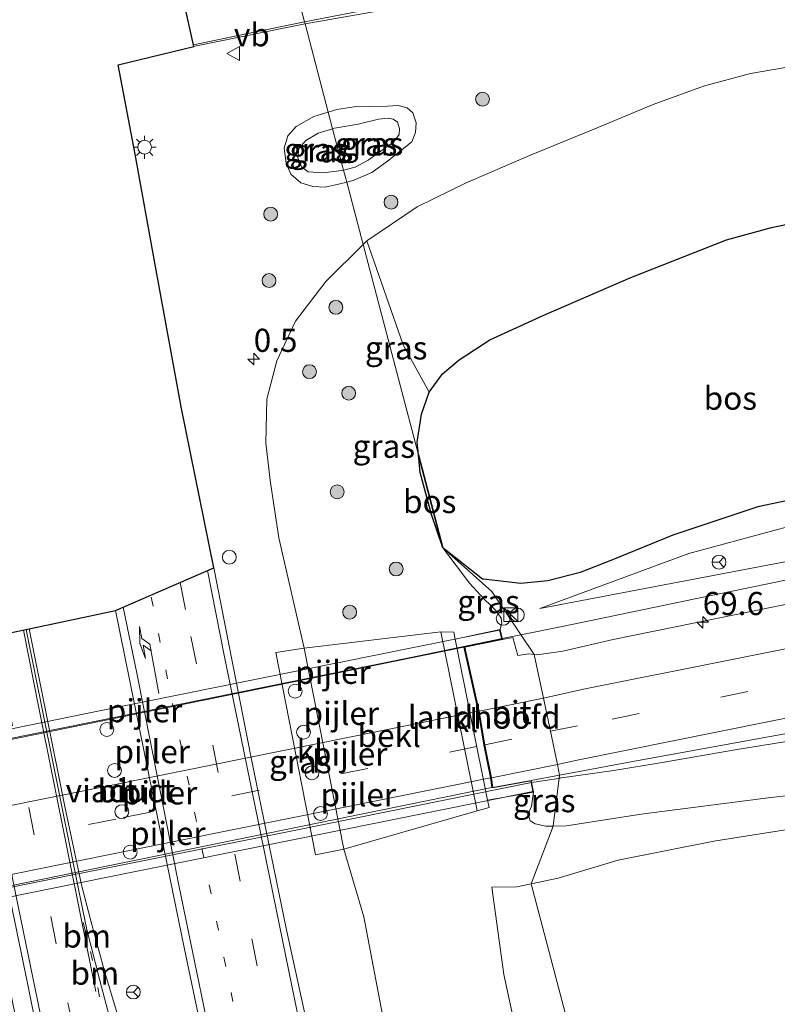
# Model space of a CAD drawing. Units: metres. Extents: x 180000 to 190000, y 466246 to 468589.
# Drawn here: x 181734 to 181816, y 467983 to 468089 of the extents above; entities that cross this region are included whole.
import ezdxf
from ezdxf.enums import TextEntityAlignment as Align

# ---------------------------------------------------------------- set-up
doc = ezdxf.new("R2010")
doc.units = ezdxf.units.M
doc.linetypes.add('VW-1-3_STREEP', pattern=[4, 1, -3])
doc.linetypes.add('VW-3-9_STREEP', pattern=[12, 3, -9])
doc.layers.get('0').update_dxf_attribs({"lineweight": 25})
for name, color, linetype, lineweight in [('B-ME-AL-OVERIG-S-B1', 7, 'Continuous', 18), ('B-ME-AM-KILOMETR-S-B1', 7, 'Continuous', 18), ('B-ME-BV-GELEIDECONSTRUCTIE-GELEIDERAIL-L-B1', 213, 'BV-GELEIDERAIL', 18), ('B-ME-BV-GELEIDECONSTRUCTIE-GELEIDERAIL-L-B2', 213, 'BV-GELEIDERAIL', 18), ('B-ME-GR-BOMENSTRUIKEN-GV-B6', 93, 'Continuous', 18), ('B-ME-GR-BOOM-S-B1', 93, 'Continuous', 18), ('B-ME-GR-BOS-GV-B6', 10, 'Continuous', 25), ('B-ME-GW-KRUINLIJN-L-B1', 93, 'Continuous', 18), ('B-ME-GW-TEENLIJN-L-B1', 93, 'Continuous', 18), ('B-ME-IE-GRASLAND-GV-B6', 93, 'Continuous', 18), ('B-ME-IE-HULPGEOMETRIE-L-B1', 53, 'Continuous', 18), ('B-ME-IE-INRICHTINGSELEMENT-S-B1', 253, 'Continuous', 18), ('B-ME-IE-MEUBILAIR_WEGMEUBILAIR-LICHTMAST-S-B1', 8, 'Continuous', 18), ('B-ME-KG-KADASTRAAL-OPNAMEDTMGRENS-L-B1', 10, 'Continuous', 25), ('B-ME-KW-LANDHOOFD-GV-B6', 173, 'Continuous', 18), ('B-ME-KW-PIJLER-S-B1', 173, 'Continuous', 18), ('B-ME-KW-VIADUCT-GV-B7', 173, 'Continuous', 18), ('B-ME-OB-BEKLEDING-GV-B6', 253, 'Continuous', 18), ('B-ME-VH-VERH_SOORT-BITUMEN-GV-B6', 8, 'IE-TERREINAFSCHEIDING-NATUURLIJK-HOUTWAL', 18), ('B-ME-VH-VERH_SOORT-BITUMEN-GV-B7', 8, 'IE-TERREINAFSCHEIDING-NATUURLIJK-HOUTWAL', 18), ('B-ME-VH-VERH_SOORT-KLINKERS-GV-B6', 8, 'IE-TERREINAFSCHEIDING-NATUURLIJK-HOUTWAL', 18), ('B-ME-VW-MARKERING-13STREEP-045-L-B1', 255, 'VW-1-3_STREEP', 18), ('B-ME-VW-MARKERING-39STREEP-015-L-B1', 255, 'VW-3-9_STREEP', 18), ('B-ME-VW-MARKERING-39STREEP-015-L-B2', 255, 'VW-3-9_STREEP', 18), ('B-ME-VW-MARKERING-PIJLLI750-S-B1', 7, 'Continuous', 18), ('B-ME-VW-MARKERING-STREEP-015-L-B1', 7, 'Continuous', 18), ('B-ME-VW-MARKERING-STREEP-015-L-B2', 7, 'Continuous', 18), ('B-ME-VW-MEUBILAIR_WEGMEUBILAIR-RONA-S-B1', 8, 'Continuous', 18), ('B-ME-VW-MEUBILAIR_WEGMEUBILAIR-VERKEERSBORD-S-B1', 8, 'Continuous', 18)]:
    doc.layers.add(name, color=color, linetype=linetype, lineweight=lineweight)
doc.styles.add('NLCS-ISO', font='NLCS-ISO.TTF')
doc.linetypes.add('BV-GELEIDERAIL', pattern='A,10,-3,[108,NLCS.SHX,S=1,R=0,X=0,Y=0],-3', length=16)
doc.linetypes.add('IE-TERREINAFSCHEIDING-NATUURLIJK-HOUTWAL', pattern='A,7,-1.5,[67,NLCS.SHX,S=0.75,R=45,X=0,Y=0],-1.5,7,-1.5,[70,NLCS.SHX,S=0.75,R=0,X=0,Y=0],-1.5', length=20)

# ---------------------------------------------------------------- blocks, each defined once
blk = doc.blocks.new('kast')
blk.add_line((-0.75, -0.75), (0.75, 0.75))
blk.add_lwpolyline([(-0.75, 0.75), (0.75, 0.75), (0.75, -0.75), (-0.75, -0.75)], close=True)
blk = doc.blocks.new('dtb')
blk.add_circle((0, 0), 0.75)
blk = doc.blocks.new('verkeersbord')
for p, q in [((0, 0.75), (-0.75, -0.625)), ((0.75, -0.625), (0, 0.75)), ((-0.75, -0.625), (0.75, -0.625))]:
    blk.add_line(p, q)
blk = doc.blocks.new('wegwijzer')
for q in [(-0.53, -0.53), (0, 0.75), (0.53, -0.53)]:
    blk.add_line((0, 0), q)
blk.add_circle((0, 0), 0.75)
blk = doc.blocks.new('boom')
blk.add_hatch(color=256).paths.add_polyline_path([(-0.75, 0, 1), (0.75, 0, 1)])
blk.add_circle((0, 0), 0.75)
blk = doc.blocks.new('hecto')
for p, q in [((0, 0.625), (-0.625, 0)), ((0, -0.625), (0, 0.625)), ((-0.625, 0), (0.625, 0)), ((0.625, 0), (0, -0.625))]:
    blk.add_line(p, q)
blk = doc.blocks.new('lantaarnpaal')
for p, q in [((0, 0.75), (0, 1.25)), ((-0.75, 0), (-1.25, 0)), ((-0.88, 0.88), (-0.53, 0.53)), ((0.53, 0.53), (0.88, 0.88)), ((0.75, 0), (1.25, 0)), ((-0.53, -0.53), (-0.88, -0.88)), ((0, -0.75), (0, -1.25)), ((0.53, -0.53), (0.88, -0.88))]:
    blk.add_line(p, q)
blk.add_circle((0, 0), 0.75)
blk = doc.blocks.new('pijll')
for p, q in [((0, 0, 0.1), (5.45, 0, 0.1)), ((5.7, 1.05, 0.1), (4, 0.75, 0.1)), ((4, 0.75, 0.1), (5.45, 0.75, 0.1)), ((5.45, 0.75, 0.1), (4.7, 0, 0.1)), ((6.2, 0.75, 0.1), (5.45, 0, 0.1)), ((7.5, 0.75, 0.1), (5.7, 1.05, 0.1)), ((7.5, 0.75, 0.1), (6.2, 0.75, 0.1))]:
    blk.add_line(p, q)

msp = doc.modelspace()

# ---------------------------------------------------------------- linework, layer by layer
at = {"layer": 'B-ME-BV-GELEIDECONSTRUCTIE-GELEIDERAIL-L-B1'}
msp.add_line((181787.771, 468022.606, 36.444), (181785.758, 468022.195, 36.399), dxfattribs=at)
for points in [[(181853.135, 468036.181, 35.995), (181840.448, 468033.482, 36.428), (181824.744, 468030.237, 36.613), (181806.435, 468026.449, 36.554), (181796.053, 468024.309, 36.556), (181792.221, 468023.514, 36.544), (181787.771, 468022.606, 36.444)], [(181894.4373, 468026.2925, 37.126), (181887.6769, 468024.9065, 37.103), (181880.212, 468023.3738, 37.0741), (181874.1852, 468022.1635, 37.0418), (181867.2762, 468020.8062, 37.022), (181861.1182, 468019.5537, 36.9863), (181854.5792, 468018.2391, 36.957), (181847.659, 468016.8622, 36.934), (181841.4824, 468015.6056, 36.9093), (181834.4881, 468014.2619, 36.8777), (181827.7363, 468013.021, 36.8788), (181822.0449, 468011.9699, 36.9196), (181810.961, 468010.154, 36.904), (181803.062, 468008.798, 36.868), (181797.833, 468007.939, 36.81), (181791.9152, 468007.0877, 35.9977)], [(181792.029, 468007.104, 36.756), (181791.381, 468007.011, 36.75), (181788.92, 468006.62, 36.633)]]:
    msp.add_polyline3d(points, dxfattribs=at)
at = {"layer": 'B-ME-BV-GELEIDECONSTRUCTIE-GELEIDERAIL-L-B2'}
for points in [[(181785.758, 468022.195, 36.399), (181775.847, 468020.148, 36.282), (181760.35, 468017, 36.225), (181728.788, 468010.636, 36.062), (181699.617, 468004.765, 36.042)], [(181703.059, 467989.314, 36.274), (181710.081, 467990.753, 36.365), (181734.798, 467995.732, 36.461), (181763.594, 468001.532, 36.59), (181788.92, 468006.62, 36.633)]]:
    msp.add_polyline3d(points, dxfattribs=at)
at = {"layer": 'B-ME-GR-BOMENSTRUIKEN-GV-B6'}
for points in [[(181777.863, 468048.829, 34.635), (181775.042, 468053.95, 33.051), (181771.088, 468065.199, 29.065), (181776.533, 468068.898, 28.869), (181781.839, 468071.486, 28.824), (181788.883, 468074.52, 28.873), (181796.003, 468077.432, 28.877), (181802.081, 468079.973, 28.967), (181807.522, 468081.938, 29.049), (181812.612, 468083.319, 29.139), (181817.443, 468084.13, 29.184), (181823.182, 468084.839, 29.335), (181831.007, 468085.216, 29.653), (181839.351, 468085.698, 29.825), (181846.681, 468086.049, 30.11), (181855.031, 468085.545, 30.372), (181876.589, 468083.278, 31.103), (181895.84, 468081.409, 31.634)], [(181892.956, 468073.025, 34.525), (181879.321, 468071.913, 34.614), (181869.62, 468072.179, 34.635), (181862.367, 468072.269, 34.737), (181855.813, 468071.773, 34.765), (181849.149, 468071.304, 34.99), (181838.649, 468069.952, 35.463), (181831.465, 468069.132, 35.672), (181823.713, 468068.32, 35.635), (181819.382, 468067.59, 35.639), (181814.885, 468066.655, 35.549), (181810.004, 468065.309, 35.398), (181799.679, 468061.259, 35.174), (181790.268, 468057.163, 35.027), (181784.402, 468054.502, 34.875), (181781.102, 468052.358, 34.786), (181779.283, 468050.836, 34.704), (181777.863, 468048.829, 34.635)], [(181773.675, 467976.955, 29.612), (181770.779, 467992.095, 29.496), (181768.633, 467999.44, 29.503), (181783.043, 468003.571, 34.217), (181784.347, 468003.922, 34.259), (181784.164, 468004.722, 34.262), (181789.136, 468005.607, 35.975), (181788.905, 468004.07, 35.918), (181788.661, 468003.512, 35.896), (181788.62, 468002.966, 35.886), (181788.762, 468002.487, 35.876), (181789.314, 468002.15, 35.884), (181790.468, 468001.909, 35.87), (181791.243, 468001.923, 35.859)], [(181791.243, 468001.923, 35.859), (181788.898, 467995.679, 34.298), (181787.341, 467995.36, 34.288), (181784.634, 467995.332, 34.198), (181785.927, 467985.874, 34.165), (181787.746, 467977.352, 34.255)], [(181788.898, 467995.679, 34.298), (181796.0593, 467968.4709, 34.6355), (181803.052, 467941.906, 34.965), (181802.392, 467941.761, 34.982), (181799.938, 467940.902, 34.986), (181797.489, 467939.652, 34.855), (181793.556, 467954.139, 34.602), (181790.33, 467966.286, 34.336), (181787.746, 467977.352, 34.255), (181785.927, 467985.874, 34.165), (181784.634, 467995.332, 34.198), (181787.341, 467995.36, 34.288), (181788.898, 467995.679, 34.298)]]:
    msp.add_polyline3d(points, dxfattribs=at)
at = {"layer": 'B-ME-GR-BOS-GV-B6'}
for points in [[(181779.332, 468032.022, 35.147), (181776.689, 468042.066, 34.885), (181776.558, 468043.424, 34.831), (181777.015, 468046.452, 34.7), (181777.863, 468048.829, 34.635), (181779.283, 468050.836, 34.704), (181781.102, 468052.358, 34.786), (181784.402, 468054.502, 34.875), (181790.268, 468057.163, 35.027), (181799.679, 468061.259, 35.174), (181810.004, 468065.309, 35.398), (181814.885, 468066.655, 35.549), (181819.382, 468067.59, 35.639)], [(181779.332, 468032.022, 35.147), (181778.091, 468035.607, 35.104), (181776.874, 468040.143, 34.961), (181776.689, 468042.066, 34.885), (181779.332, 468032.022, 35.147)], [(181821.113, 468038.085, 34.929), (181813.402, 468036.461, 34.908), (181804.198, 468033.39, 34.945), (181797.688, 468030.719, 35.1), (181794.192, 468029.351, 35.243), (181790.699, 468028.454, 35.292), (181787.745, 468028.164, 35.337), (181783.719, 468028.621, 35.297), (181783.612, 468028.633, 35.296), (181779.332, 468032.022, 35.147)]]:
    msp.add_polyline3d(points, dxfattribs=at)
at = {"layer": 'B-ME-GW-KRUINLIJN-L-B1'}
for p, q in [((181766.931, 468079.137, 29.23), (181767.86, 468079.417, 29.216)), ((181791.243, 468001.923, 35.859), (181792.693, 468001.949, 35.839))]:
    msp.add_line(p, q, dxfattribs=at)
for points in [[(181767.86, 468079.417, 29.216), (181769.727, 468079.702, 29.131), (181771.419, 468079.744, 29.126), (181773.342, 468079.774, 29.118), (181774.508, 468079.841, 29.049), (181775.455, 468079.588, 29.041), (181776.079, 468079.045, 29.016), (181776.423, 468077.969, 29), (181776.384, 468076.915, 28.996), (181775.954, 468075.923, 28.935), (181773.337, 468073.838, 28.967), (181771.631, 468072.602, 28.935), (181769.622, 468071.746, 28.951), (181768.926, 468071.56, 28.992)], [(181768.926, 468071.56, 28.992), (181768.037, 468071.323, 29.045), (181766.607, 468071.018, 29.073), (181765.259, 468071.089, 29.077), (181763.964, 468071.496, 29.131), (181762.889, 468072.41, 29.167), (181762.366, 468073.607, 29.249), (181762.149, 468075.242, 29.245), (181762.573, 468076.554, 29.261), (181763.478, 468077.568, 29.249), (181765.371, 468078.667, 29.253), (181766.931, 468079.137, 29.23)], [(181776.689, 468042.066, 34.885), (181776.558, 468043.424, 34.831), (181777.015, 468046.452, 34.7), (181777.863, 468048.829, 34.635), (181779.283, 468050.836, 34.704), (181781.102, 468052.358, 34.786), (181784.402, 468054.502, 34.875), (181790.268, 468057.163, 35.027), (181799.679, 468061.259, 35.174), (181810.004, 468065.309, 35.398), (181814.885, 468066.655, 35.549), (181819.382, 468067.59, 35.639), (181823.713, 468068.32, 35.635), (181831.465, 468069.132, 35.672), (181838.649, 468069.952, 35.463), (181849.149, 468071.304, 34.99), (181855.813, 468071.773, 34.765), (181862.367, 468072.269, 34.737), (181869.62, 468072.179, 34.635), (181879.321, 468071.913, 34.614)], [(181792.693, 468001.949, 35.839), (181800.781, 468003.195, 36.024), (181814.791, 468005.018, 36.003), (181819.328, 468005.514, 35.98), (181820.9, 468005.622, 35.989), (181825.222, 468005.267, 35.923), (181835.36, 468006.265, 35.82), (181841.691, 468008.006, 35.914), (181850.2, 468011.864, 36.127), (181854.8, 468015.359, 36.298), (181859.138, 468016.782, 36.349), (181862.416, 468017.341, 36.376), (181865.215, 468017.631, 36.408), (181869.015, 468018.867, 36.408), (181875.065, 468020.902, 36.45), (181898.22, 468025.643, 36.457), (181921.464, 468030.203, 36.543), (181943.895, 468034.116, 36.511), (181967.251, 468039.144, 36.67), (181988.848, 468043.629, 36.702), (182008.869, 468047.584, 36.759), (182031.197, 468052.727, 36.898), (182050.167, 468056.528, 36.951)], [(181885.589, 468044.684, 35.851), (181861.611, 468039.839, 35.802), (181840.876, 468035.547, 35.68), (181821.269, 468031.441, 35.68), (181789.818, 468025.441, 35.631)], [(181776.689, 468042.066, 34.885), (181776.874, 468040.143, 34.961), (181778.091, 468035.607, 35.104), (181779.332, 468032.022, 35.147)], [(181785.51, 468023.178, 35.702), (181785.724, 468023.872, 35.789), (181785.628, 468024.416, 35.803), (181785.058, 468025.242, 35.72), (181784.526, 468025.789, 35.621), (181783.802, 468026.45, 35.537), (181782.208, 468028.205, 35.288), (181779.332, 468032.022, 35.147)], [(181789.136, 468005.607, 35.975), (181788.905, 468004.07, 35.918), (181788.661, 468003.512, 35.896), (181788.62, 468002.966, 35.886), (181788.762, 468002.487, 35.876), (181789.314, 468002.15, 35.884), (181790.468, 468001.909, 35.87), (181791.243, 468001.923, 35.859)], [(181784.634, 467995.332, 34.198), (181785.927, 467985.874, 34.165), (181787.746, 467977.352, 34.255), (181790.33, 467966.286, 34.336), (181793.556, 467954.139, 34.602), (181797.489, 467939.652, 34.855)]]:
    msp.add_polyline3d(points, dxfattribs=at)
at = {"layer": 'B-ME-GW-TEENLIJN-L-B1'}
msp.add_line((181770.779, 467992.095, 29.496), (181768.633, 467999.44, 29.503), dxfattribs=at)
for points in [[(181770.701, 468064.815, 29.075), (181771.088, 468065.199, 29.065), (181776.533, 468068.898, 28.869), (181781.839, 468071.486, 28.824), (181788.883, 468074.52, 28.873), (181796.003, 468077.432, 28.877), (181802.081, 468079.973, 28.967), (181807.522, 468081.938, 29.049), (181812.612, 468083.319, 29.139), (181817.443, 468084.13, 29.184), (181823.182, 468084.839, 29.335), (181831.007, 468085.216, 29.653), (181839.351, 468085.698, 29.825), (181846.681, 468086.049, 30.11), (181855.031, 468085.545, 30.372), (181876.589, 468083.278, 31.103)], [(181770.178, 468077.84, 28.498), (181772.352, 468078.355, 28.543), (181773.413, 468078.488, 28.526), (181773.967, 468078.364, 28.522), (181774.404, 468078.061, 28.551), (181774.655, 468077.345, 28.579), (181774.588, 468076.694, 28.547), (181774.001, 468075.874, 28.534), (181771.244, 468073.924, 28.522), (181769.835, 468073.194, 28.522), (181768.582, 468072.867, 28.532)], [(181768.582, 468072.867, 28.532), (181768.371, 468072.812, 28.534), (181766.425, 468072.565, 28.587), (181764.75, 468072.665, 28.612), (181764.024, 468073.2, 28.612), (181763.644, 468074.185, 28.592), (181763.762, 468075.197, 28.612), (181764.516, 468076.055, 28.563), (181765.838, 468076.85, 28.547), (181767.406, 468077.335, 28.5)], [(181767.406, 468077.335, 28.5), (181767.621, 468077.401, 28.494), (181770.178, 468077.84, 28.498)], [(181764.31, 468021.174, 29.562), (181761.576, 468033.077, 29.657), (181760.653, 468039.311, 29.678), (181760.165, 468043.378, 29.616), (181760.301, 468048.099, 29.625), (181761.364, 468052.22, 29.494), (181763.385, 468056.529, 29.351), (181766.68, 468060.823, 29.18), (181770.701, 468064.815, 29.075)], [(181789.818, 468025.441, 35.631), (181805.926, 468031.396, 34.839), (181816.602, 468034.28, 34.806), (181836.828, 468039.434, 34.92), (181855.845, 468044.692, 35.043), (181885.059, 468051.281, 34.888)], [(182058.133, 468049.037, 35.289), (182033.176, 468044.205, 35.216), (182010.06, 468038.462, 34.893), (181992.29, 468034.892, 34.811), (181967.764, 468029.542, 34.868), (181949.204, 468026.082, 34.591), (181933.748, 468023.006, 34.448), (181918.211, 468020.365, 34.432), (181900.071, 468016.732, 34.577), (181889.317, 468014.274, 34.679), (181879.852, 468012.32, 34.826), (181866.734, 468009.788, 34.969), (181855.459, 468007.795, 34.994), (181849.644, 468006.52, 35.006), (181843.75, 468004.75, 35.174), (181839.325, 468003.809, 35.014), (181824.781, 468002.032, 34.875), (181821.801, 468002.011, 34.757), (181819.598, 468002.028, 34.659), (181808.63, 468000.289, 34.61), (181798.3, 467998.247, 34.451), (181791.805, 467996.275, 34.316), (181788.898, 467995.679, 34.298)], [(181788.898, 467995.679, 34.298), (181787.341, 467995.36, 34.288), (181784.634, 467995.332, 34.198)], [(181781.485, 467938.44, 29.562), (181779.361, 467947.836, 29.661), (181773.675, 467976.955, 29.612), (181770.779, 467992.095, 29.496)]]:
    msp.add_polyline3d(points, dxfattribs=at)
at = {"layer": 'B-ME-IE-GRASLAND-GV-B6'}
for points in [[(181817.443, 468084.13, 29.184), (181812.612, 468083.319, 29.139), (181807.522, 468081.938, 29.049), (181802.081, 468079.973, 28.967), (181796.003, 468077.432, 28.877), (181788.883, 468074.52, 28.873), (181781.839, 468071.486, 28.824), (181776.533, 468068.898, 28.869), (181771.088, 468065.199, 29.065), (181770.701, 468064.815, 29.075), (181768.926, 468071.56, 28.992), (181769.622, 468071.746, 28.951), (181771.631, 468072.602, 28.935), (181773.337, 468073.838, 28.967), (181775.954, 468075.923, 28.935), (181776.384, 468076.915, 28.996), (181776.423, 468077.969, 29), (181776.079, 468079.045, 29.016), (181775.455, 468079.588, 29.041), (181774.508, 468079.841, 29.049), (181773.342, 468079.774, 29.118), (181771.419, 468079.744, 29.126), (181769.727, 468079.702, 29.131), (181767.86, 468079.417, 29.216), (181766.931, 468079.137, 29.23), (181764.423, 468088.667, 29.775), (181774.485, 468090.447, 29.764)], [(181766.906, 467970.08, 29.743), (181762.412, 467990.71, 29.754), (181758.594, 468009.307, 29.723), (181754.543, 468029.865, 29.687), (181751.024, 468047.267, 29.763), (181748.165, 468062.82, 29.755), (181746.053, 468074.574, 29.784), (181744.2, 468084.243, 29.87), (181752.3833, 468086.2285, 29.8125), (181752.495, 468086.253, 29.812), (181762.619, 468088.311, 29.788), (181764.423, 468088.667, 29.775), (181766.931, 468079.137, 29.23), (181765.371, 468078.667, 29.253), (181763.478, 468077.568, 29.249), (181762.573, 468076.554, 29.261), (181762.149, 468075.242, 29.245), (181762.366, 468073.607, 29.249), (181762.889, 468072.41, 29.167), (181763.964, 468071.496, 29.131), (181765.259, 468071.089, 29.077), (181766.607, 468071.018, 29.073), (181768.037, 468071.323, 29.045), (181768.926, 468071.56, 28.992), (181770.701, 468064.815, 29.075), (181766.68, 468060.823, 29.18), (181763.385, 468056.529, 29.351), (181761.364, 468052.22, 29.494), (181760.301, 468048.099, 29.625), (181760.165, 468043.378, 29.616), (181760.653, 468039.311, 29.678), (181761.576, 468033.077, 29.657), (181764.31, 468021.174, 29.562), (181761.275, 468020.696, 29.619), (181765.552, 467998.815, 29.585), (181768.633, 467999.44, 29.503), (181770.779, 467992.095, 29.496), (181773.675, 467976.955, 29.612)], [(181767.86, 468079.417, 29.216), (181769.727, 468079.702, 29.131), (181771.419, 468079.744, 29.126), (181773.342, 468079.774, 29.118), (181774.508, 468079.841, 29.049), (181775.455, 468079.588, 29.041), (181776.079, 468079.045, 29.016), (181776.423, 468077.969, 29), (181776.384, 468076.915, 28.996), (181775.954, 468075.923, 28.935), (181773.337, 468073.838, 28.967), (181771.631, 468072.602, 28.935), (181769.622, 468071.746, 28.951), (181768.926, 468071.56, 28.992), (181768.582, 468072.867, 28.532), (181769.835, 468073.194, 28.522), (181771.244, 468073.924, 28.522), (181774.001, 468075.874, 28.534), (181774.588, 468076.694, 28.547), (181774.655, 468077.345, 28.579), (181774.404, 468078.061, 28.551), (181773.967, 468078.364, 28.522), (181773.413, 468078.488, 28.526), (181772.352, 468078.355, 28.543), (181770.178, 468077.84, 28.498), (181767.621, 468077.401, 28.494), (181767.406, 468077.335, 28.5), (181766.931, 468079.137, 29.23), (181767.86, 468079.417, 29.216)], [(181768.926, 468071.56, 28.992), (181768.037, 468071.323, 29.045), (181766.607, 468071.018, 29.073), (181765.259, 468071.089, 29.077), (181763.964, 468071.496, 29.131), (181762.889, 468072.41, 29.167), (181762.366, 468073.607, 29.249), (181762.149, 468075.242, 29.245), (181762.573, 468076.554, 29.261), (181763.478, 468077.568, 29.249), (181765.371, 468078.667, 29.253), (181766.931, 468079.137, 29.23), (181767.406, 468077.335, 28.5), (181765.838, 468076.85, 28.547), (181764.516, 468076.055, 28.563), (181763.762, 468075.197, 28.612), (181763.644, 468074.185, 28.592), (181764.024, 468073.2, 28.612), (181764.75, 468072.665, 28.612), (181766.425, 468072.565, 28.587), (181768.371, 468072.812, 28.534), (181768.582, 468072.867, 28.532), (181768.926, 468071.56, 28.992)], [(181767.406, 468077.335, 28.5), (181767.621, 468077.401, 28.494), (181770.178, 468077.84, 28.498), (181772.352, 468078.355, 28.543), (181773.413, 468078.488, 28.526), (181773.967, 468078.364, 28.522), (181774.404, 468078.061, 28.551), (181774.655, 468077.345, 28.579), (181774.588, 468076.694, 28.547), (181774.001, 468075.874, 28.534), (181771.244, 468073.924, 28.522), (181769.835, 468073.194, 28.522), (181768.582, 468072.867, 28.532), (181767.406, 468077.335, 28.5)], [(181767.406, 468077.335, 28.5), (181768.582, 468072.867, 28.532), (181768.371, 468072.812, 28.534), (181766.425, 468072.565, 28.587), (181764.75, 468072.665, 28.612), (181764.024, 468073.2, 28.612), (181763.644, 468074.185, 28.592), (181763.762, 468075.197, 28.612), (181764.516, 468076.055, 28.563), (181765.838, 468076.85, 28.547), (181767.406, 468077.335, 28.5)], [(181855.845, 468044.692, 35.043), (181885.059, 468051.281, 34.888), (181908.712, 468056.826, 34.244), (181938.525, 468063.406, 34.587), (181944.497, 468064.577, 34.562), (181957.412, 468067.968, 34.436), (181963.302, 468062.264, 35.873), (181940.651, 468056.249, 35.914), (181921.48, 468051.281, 35.902), (181885.589, 468044.684, 35.851), (181861.611, 468039.839, 35.802), (181840.876, 468035.547, 35.68), (181821.269, 468031.441, 35.68), (181789.818, 468025.441, 35.631), (181805.926, 468031.396, 34.839), (181816.602, 468034.28, 34.806), (181836.828, 468039.434, 34.92), (181855.845, 468044.692, 35.043)], [(181779.332, 468032.022, 35.147), (181782.208, 468028.205, 35.288), (181783.802, 468026.45, 35.537), (181784.526, 468025.789, 35.621), (181785.058, 468025.242, 35.72), (181785.628, 468024.416, 35.803), (181785.724, 468023.872, 35.789), (181785.51, 468023.178, 35.702), (181780.649, 468022.135, 34.271), (181780.503, 468022.899, 34.286), (181779.094, 468022.936, 34.21), (181764.31, 468021.174, 29.562), (181761.576, 468033.077, 29.657), (181760.653, 468039.311, 29.678), (181760.165, 468043.378, 29.616), (181760.301, 468048.099, 29.625), (181761.364, 468052.22, 29.494), (181763.385, 468056.529, 29.351), (181766.68, 468060.823, 29.18), (181770.701, 468064.815, 29.075), (181776.689, 468042.066, 34.885), (181776.874, 468040.143, 34.961), (181778.091, 468035.607, 35.104), (181779.332, 468032.022, 35.147)], [(181777.863, 468048.829, 34.635), (181777.015, 468046.452, 34.7), (181776.558, 468043.424, 34.831), (181776.689, 468042.066, 34.885), (181770.701, 468064.815, 29.075), (181771.088, 468065.199, 29.065), (181775.042, 468053.95, 33.051), (181777.863, 468048.829, 34.635)], [(182058.133, 468049.037, 35.289), (182033.176, 468044.205, 35.216), (182010.06, 468038.462, 34.893), (181992.29, 468034.892, 34.811), (181967.764, 468029.542, 34.868), (181949.204, 468026.082, 34.591), (181933.748, 468023.006, 34.448), (181918.211, 468020.365, 34.432), (181900.071, 468016.732, 34.577), (181889.317, 468014.274, 34.679), (181879.852, 468012.32, 34.826), (181866.734, 468009.788, 34.969), (181855.459, 468007.795, 34.994), (181849.644, 468006.52, 35.006), (181843.75, 468004.75, 35.174), (181839.325, 468003.809, 35.014), (181824.781, 468002.032, 34.875), (181821.801, 468002.011, 34.757), (181819.598, 468002.028, 34.659), (181808.63, 468000.289, 34.61), (181798.3, 467998.247, 34.451), (181791.805, 467996.275, 34.316), (181788.898, 467995.679, 34.298)], [(181796.0593, 467968.4709, 34.6355), (181788.898, 467995.679, 34.298), (181791.805, 467996.275, 34.316), (181798.3, 467998.247, 34.451), (181808.63, 468000.289, 34.61), (181819.598, 468002.028, 34.659), (181821.801, 468002.011, 34.757), (181824.781, 468002.032, 34.875), (181839.325, 468003.809, 35.014), (181843.75, 468004.75, 35.174), (181849.644, 468006.52, 35.006), (181855.459, 468007.795, 34.994), (181866.734, 468009.788, 34.969), (181879.852, 468012.32, 34.826), (181889.317, 468014.274, 34.679), (181900.071, 468016.732, 34.577), (181918.211, 468020.365, 34.432), (181933.748, 468023.006, 34.448), (181949.204, 468026.082, 34.591), (181967.764, 468029.542, 34.868), (181992.29, 468034.892, 34.811), (182010.06, 468038.462, 34.893), (182033.176, 468044.205, 35.216), (182058.133, 468049.037, 35.289)], [(181819.922, 468026.604, 36.034), (181797.756, 468022.097, 35.937), (181792.302, 468020.832, 35.905), (181789.51, 468020.439, 35.911), (181789.201, 468020.482, 35.901), (181784.623, 468027.279, 35.397), (181779.332, 468032.022, 35.147), (181783.612, 468028.633, 35.296), (181783.719, 468028.621, 35.297), (181787.745, 468028.164, 35.337), (181790.699, 468028.454, 35.292), (181794.192, 468029.351, 35.243), (181797.688, 468030.719, 35.1), (181804.198, 468033.39, 34.945), (181813.402, 468036.461, 34.908), (181821.113, 468038.085, 34.929)], [(181816.602, 468034.28, 34.806), (181805.926, 468031.396, 34.839), (181789.818, 468025.441, 35.631), (181821.269, 468031.441, 35.68)], [(181898.22, 468025.643, 36.457), (181875.065, 468020.902, 36.45), (181869.015, 468018.867, 36.408), (181865.215, 468017.631, 36.408), (181862.416, 468017.341, 36.376), (181859.138, 468016.782, 36.349), (181854.8, 468015.359, 36.298), (181850.2, 468011.864, 36.127), (181841.691, 468008.006, 35.914), (181835.36, 468006.265, 35.82), (181825.222, 468005.267, 35.923), (181820.9, 468005.622, 35.989), (181819.328, 468005.514, 35.98), (181814.791, 468005.018, 36.003), (181800.781, 468003.195, 36.024), (181792.693, 468001.949, 35.839), (181791.243, 468001.923, 35.859), (181791.96, 468007.432, 36.007), (181799.864, 468008.893, 36.174), (181816.717, 468011.987, 36.214), (181840.65, 468016.796, 36.386), (181865.276, 468021.763, 36.514), (181891.1, 468026.942, 36.545), (181921.653, 468033.155, 36.626)], [(181779.332, 468032.022, 35.147), (181784.623, 468027.279, 35.397), (181789.201, 468020.482, 35.901), (181788.641, 468020.56, 35.882), (181787.43, 468020.356, 35.861), (181786.911, 468022.313, 35.815), (181785.786, 468022.084, 35.704), (181785.51, 468023.178, 35.702), (181785.724, 468023.872, 35.789), (181785.628, 468024.416, 35.803), (181785.058, 468025.242, 35.72), (181784.526, 468025.789, 35.621), (181783.802, 468026.45, 35.537), (181782.208, 468028.205, 35.288), (181779.332, 468032.022, 35.147)], [(181763.612, 467898.868, 29.939), (181756.733, 467932.465, 29.853), (181755.935, 467936.269, 29.837), (181754.15, 467945.135, 29.817), (181753.387, 467948.772, 29.8), (181750.655, 467958.378, 29.78), (181746.86, 467971.947, 29.866), (181744.086, 467981.657, 29.857), (181742.671, 467986.478, 29.856), (181741.237, 467991.66, 29.841), (181740.225, 467995.582, 29.839), (181738.429, 468004.052, 29.831), (181734.587, 468023.247, 29.852), (181743.917, 468025.233, 29.778), (181747.531, 468007.454, 29.821), (181751.385, 467988.598, 29.834), (181754.767, 467972.449, 29.821), (181759.722, 467947.931, 29.878), (181762.598, 467933.837, 29.835), (181768.045, 467907.351, 29.822), (181769.448, 467901.292, 29.852), (181763.612, 467898.868, 29.939)], [(181788.898, 467995.679, 34.298), (181791.243, 468001.923, 35.859), (181792.693, 468001.949, 35.839), (181800.781, 468003.195, 36.024), (181814.791, 468005.018, 36.003), (181819.328, 468005.514, 35.98), (181820.9, 468005.622, 35.989), (181825.222, 468005.267, 35.923), (181835.36, 468006.265, 35.82), (181841.691, 468008.006, 35.914), (181850.2, 468011.864, 36.127), (181854.8, 468015.359, 36.298), (181859.138, 468016.782, 36.349), (181862.416, 468017.341, 36.376), (181865.215, 468017.631, 36.408), (181869.015, 468018.867, 36.408), (181875.065, 468020.902, 36.45), (181898.22, 468025.643, 36.457)], [(181791.243, 468001.923, 35.859), (181790.468, 468001.909, 35.87), (181789.314, 468002.15, 35.884), (181788.762, 468002.487, 35.876), (181788.62, 468002.966, 35.886), (181788.661, 468003.512, 35.896), (181788.905, 468004.07, 35.918), (181789.136, 468005.607, 35.975), (181788.868, 468006.861, 35.942), (181791.96, 468007.432, 36.007), (181791.243, 468001.923, 35.859)], [(181730.396, 467994.979, 29.898), (181732.283, 467995.261, 29.985), (181734.435, 467984.761, 29.99), (181737.53, 467969.351, 29.976), (181741.611, 467950.339, 30.029), (181745.777, 467929.826, 30.026), (181748.082, 467918.512, 30.056), (181746.112, 467918.155, 29.95), (181743.837, 467929.048, 29.911), (181740.035, 467947.546, 29.89), (181736.038, 467966.9, 29.902), (181732.623, 467983.641, 29.934), (181730.396, 467994.979, 29.898)]]:
    msp.add_polyline3d(points, dxfattribs=at)
at = {"layer": 'B-ME-IE-HULPGEOMETRIE-L-B1'}
for p, q in [((181779.332, 468032.022, 35.147), (181784.623, 468027.279, 35.397)), ((181788.898, 467995.679, 34.298), (181791.243, 468001.923, 35.859))]:
    msp.add_line(p, q, dxfattribs=at)
for points in [[(181779.332, 468032.022, 35.147), (181776.689, 468042.066, 34.885), (181770.701, 468064.815, 29.075), (181768.926, 468071.56, 28.992), (181768.582, 468072.867, 28.532), (181767.406, 468077.335, 28.5), (181766.931, 468079.137, 29.23), (181764.423, 468088.667, 29.775), (181764.362, 468088.898, 29.824), (181763.165, 468093.447, 29.791), (181762.947, 468094.274, 29.794), (181759.657, 468106.775, 29.633), (181743.545, 468167.988, 30.945)], [(181791.243, 468001.923, 35.859), (181791.96, 468007.432, 36.007), (181791.715, 468008.589, 36.066), (181790.958, 468012.171, 35.964), (181790.2, 468015.754, 35.881), (181789.201, 468020.482, 35.901), (181784.623, 468027.279, 35.397)], [(181796.0593, 467968.4709, 34.6355), (181788.898, 467995.679, 34.298)]]:
    msp.add_polyline3d(points, dxfattribs=at)
at = {"layer": 'B-ME-KG-KADASTRAAL-OPNAMEDTMGRENS-L-B1'}
msp.add_polyline3d([(181726.945, 468021.656, 30.008), (181734.587, 468023.247, 29.852), (181743.917, 468025.233, 29.778), (181754.543, 468029.865, 29.687), (181751.024, 468047.267, 29.763), (181748.165, 468062.82, 29.755), (181746.053, 468074.574, 29.784), (181744.2, 468084.243, 29.87), (181752.3836, 468086.2286, 29.8125), (181749.384, 468099.718, 29.744), (181749.422, 468100.624, 29.879), (181747.864, 468103.197, 29.911), (181746.192, 468107.199, 29.927), (181745.061, 468111.024, 29.951), (181744.76, 468112.558, 29.939), (181744.106, 468112.522, 29.845), (181742.844, 468117.601, 29.851), (181746.729, 468122.519, 29.968), (181743.545, 468167.988, 30.945), (181756.531, 468133.255, 33.802), (181757.558, 468129.614, 33.871), (181759.369, 468125.787, 33.969), (181758.654, 468150.374, 33.765), (181982.137, 468110.877, 34.147)], dxfattribs=at)
msp.add_polyline3d([(181726.945, 468021.656, 30.008), (181734.587, 468023.247, 29.852), (181743.917, 468025.233, 29.778), (181754.543, 468029.865, 29.687), (181751.024, 468047.267, 29.763), (181748.165, 468062.82, 29.755), (181746.053, 468074.574, 29.784), (181744.2, 468084.243, 29.87), (181752.3836, 468086.2286, 29.8125), (181749.384, 468099.718, 29.744), (181749.422, 468100.624, 29.879), (181747.864, 468103.197, 29.911), (181746.192, 468107.199, 29.927), (181745.061, 468111.024, 29.951), (181744.76, 468112.558, 29.939), (181744.106, 468112.522, 29.845), (181742.844, 468117.601, 29.851), (181746.729, 468122.519, 29.968), (181743.545, 468167.988, 30.945), (181756.531, 468133.255, 33.802), (181757.558, 468129.614, 33.871), (181759.369, 468125.787, 33.969), (181758.654, 468150.374, 33.765), (181982.137, 468110.877, 34.147)], dxfattribs=at)
msp.add_polyline3d([(181726.945, 468021.656, 30.008), (181734.587, 468023.247, 29.852), (181743.917, 468025.233, 29.778), (181754.543, 468029.865, 29.687), (181751.024, 468047.267, 29.763), (181748.165, 468062.82, 29.755), (181746.053, 468074.574, 29.784), (181744.2, 468084.243, 29.87), (181752.3836, 468086.2286, 29.8125), (181749.384, 468099.718, 29.744), (181749.422, 468100.624, 29.879), (181747.864, 468103.197, 29.911), (181746.192, 468107.199, 29.927), (181745.061, 468111.024, 29.951), (181744.76, 468112.558, 29.939), (181744.106, 468112.522, 29.845), (181742.844, 468117.601, 29.851), (181746.729, 468122.519, 29.968), (181743.545, 468167.988, 30.945), (181756.531, 468133.255, 33.802), (181757.558, 468129.614, 33.871), (181759.369, 468125.787, 33.969), (181758.654, 468150.374, 33.765), (181982.137, 468110.877, 34.147)], dxfattribs=at)
msp.add_polyline3d([(181726.945, 468021.656, 30.008), (181734.587, 468023.247, 29.852), (181743.917, 468025.233, 29.778), (181754.543, 468029.865, 29.687), (181751.024, 468047.267, 29.763), (181748.165, 468062.82, 29.755), (181746.053, 468074.574, 29.784), (181744.2, 468084.243, 29.87), (181752.3836, 468086.2286, 29.8125), (181749.384, 468099.718, 29.744), (181749.422, 468100.624, 29.879), (181747.864, 468103.197, 29.911), (181746.192, 468107.199, 29.927), (181745.061, 468111.024, 29.951), (181744.76, 468112.558, 29.939), (181744.106, 468112.522, 29.845), (181742.844, 468117.601, 29.851), (181746.729, 468122.519, 29.968), (181743.545, 468167.988, 30.945), (181756.531, 468133.255, 33.802), (181757.558, 468129.614, 33.871), (181759.369, 468125.787, 33.969), (181758.654, 468150.374, 33.765), (181982.137, 468110.877, 34.147)], dxfattribs=at)
at = {"layer": 'B-ME-KW-LANDHOOFD-GV-B6'}
msp.add_polyline3d([(181785.786, 468022.084, 35.704), (181781.705, 468021.275, 35.686), (181783.25, 468014.353, 35.809), (181783.866, 468010.696, 35.846), (181784.579, 468007.146, 35.864), (181784.732, 468006.112, 35.885), (181788.868, 468006.861, 35.942), (181789.136, 468005.607, 35.975), (181784.164, 468004.722, 34.262), (181780.649, 468022.135, 34.271), (181785.51, 468023.178, 35.702), (181785.786, 468022.084, 35.704)], dxfattribs=at)
at = {"layer": 'B-ME-KW-VIADUCT-GV-B7'}
msp.add_polyline3d([(181699.491, 468005.667, 35.398), (181742.374, 468014.409, 35.749), (181785.473, 468023.12, 35.702), (181785.725, 468022.123, 35.704), (181781.645, 468021.314, 35.686), (181783.201, 468014.343, 35.809), (181783.817, 468010.687, 35.846), (181784.53, 468007.137, 35.864), (181784.69, 468006.054, 35.885), (181788.829, 468006.803, 35.942), (181789.077, 468005.646, 35.975), (181745.897, 467996.958, 35.938), (181703.316, 467988.364, 35.644), (181703.085, 467989.432, 35.548), (181706.657, 467990.136, 35.572), (181706.426, 467991.367, 35.555), (181705.664, 467994.952, 35.511), (181704.892, 467998.588, 35.467), (181703.499, 468005.405, 35.368), (181699.707, 468004.562, 35.348), (181699.491, 468005.667, 35.398)], dxfattribs=at)
at = {"layer": 'B-ME-OB-BEKLEDING-GV-B6'}
msp.add_polyline3d([(181764.31, 468021.174, 29.562), (181779.094, 468022.936, 34.21), (181783.043, 468003.571, 34.217), (181768.633, 467999.44, 29.503), (181764.31, 468021.174, 29.562)], dxfattribs=at)
at = {"layer": 'B-ME-VH-VERH_SOORT-BITUMEN-GV-B6'}
for points in [[(181752.3833, 468086.2285, 29.8125), (181749.384, 468099.718, 29.744), (181751.961, 468097.034, 29.758), (181754.768, 468095.125, 29.737), (181757.166, 468094.208, 29.752), (181759.67, 468093.992, 29.771), (181761.45, 468094.104, 29.767), (181762.947, 468094.274, 29.794), (181763.165, 468093.447, 29.791), (181764.362, 468088.898, 29.824), (181764.423, 468088.667, 29.775), (181762.619, 468088.311, 29.788), (181752.495, 468086.253, 29.812), (181752.3833, 468086.2285, 29.8125)], [(182062.793, 468082.399, 36.431), (182044.322, 468081.262, 36.169), (182024.794, 468080.405, 35.884), (182001.244, 468079.958, 35.403), (181982.309, 468079.951, 34.925), (181955.482, 468080.547, 34.121), (181931.147, 468082.066, 33.356), (181907.183, 468083.949, 32.521), (181883.083, 468086.208, 31.642), (181859.185, 468089.007, 30.777), (181839.891, 468091.089, 30.233), (181823.541, 468092.194, 29.976), (181809.177, 468092.816, 29.778), (181801.843, 468092.854, 29.736), (181794.397, 468092.688, 29.733), (181787.066, 468092.131, 29.758), (181781.497, 468091.578, 29.795), (181774.485, 468090.447, 29.764), (181764.423, 468088.667, 29.775), (181764.362, 468088.898, 29.824), (181763.165, 468093.447, 29.791), (181762.947, 468094.274, 29.794)], [(181921.653, 468033.155, 36.626), (181891.1, 468026.942, 36.545), (181865.276, 468021.763, 36.514), (181840.65, 468016.796, 36.386), (181816.717, 468011.987, 36.214), (181799.864, 468008.893, 36.174), (181791.96, 468007.432, 36.007), (181791.715, 468008.589, 36.066), (181790.958, 468012.171, 35.964), (181790.2, 468015.754, 35.881), (181789.201, 468020.482, 35.901), (181789.51, 468020.439, 35.911), (181792.302, 468020.832, 35.905), (181797.756, 468022.097, 35.937), (181819.922, 468026.604, 36.034), (181841.23, 468030.787, 36.154), (181864.143, 468035.473, 36.203), (181883.661, 468039.349, 36.19), (181883.946, 468038.392, 36.262), (181913.917, 468044.525, 36.355)], [(181785.645, 467895.563, 29.719), (181769.448, 467901.292, 29.852), (181768.045, 467907.351, 29.822), (181762.598, 467933.837, 29.835), (181759.722, 467947.931, 29.878), (181754.767, 467972.449, 29.821), (181751.385, 467988.598, 29.834), (181747.531, 468007.454, 29.821), (181743.917, 468025.233, 29.778), (181754.543, 468029.865, 29.687), (181758.594, 468009.307, 29.723), (181762.412, 467990.71, 29.754), (181766.906, 467970.08, 29.743), (181769.472, 467961.145, 29.768), (181772.951, 467948.819, 29.763), (181776.392, 467937.252, 29.706), (181777.697, 467932.406, 29.67), (181778.609, 467929.097, 29.657), (181779.207, 467926.555, 29.652), (181779.845, 467923.685, 29.655), (181784.152, 467903.132, 29.67), (181785.645, 467895.563, 29.719)], [(181726.945, 468021.656, 30.008), (181734.587, 468023.247, 29.852), (181738.429, 468004.052, 29.831), (181740.225, 467995.582, 29.839), (181741.237, 467991.66, 29.841), (181742.671, 467986.478, 29.856), (181744.086, 467981.657, 29.857), (181746.86, 467971.947, 29.866), (181750.655, 467958.378, 29.78), (181753.387, 467948.772, 29.8), (181754.15, 467945.135, 29.817), (181755.935, 467936.269, 29.837), (181756.733, 467932.465, 29.853), (181763.612, 467898.868, 29.939), (181754.365, 467887.927, 30.164)], [(181785.786, 468022.084, 35.704), (181786.911, 468022.313, 35.815), (181787.43, 468020.356, 35.861), (181788.641, 468020.56, 35.882), (181789.201, 468020.482, 35.901), (181790.2, 468015.754, 35.881), (181790.958, 468012.171, 35.964), (181791.715, 468008.589, 36.066), (181791.96, 468007.432, 36.007), (181788.868, 468006.861, 35.942), (181784.732, 468006.112, 35.885), (181784.579, 468007.146, 35.864), (181783.866, 468010.696, 35.846), (181783.25, 468014.353, 35.809), (181781.705, 468021.275, 35.686), (181785.786, 468022.084, 35.704)], [(181754.365, 467887.927, 30.164), (181751.468, 467902.158, 30.094), (181748.082, 467918.512, 30.056), (181745.777, 467929.826, 30.026), (181741.611, 467950.339, 30.029), (181737.53, 467969.351, 29.976), (181734.435, 467984.761, 29.99), (181732.283, 467995.261, 29.985)]]:
    msp.add_polyline3d(points, dxfattribs=at)
at = {"layer": 'B-ME-VH-VERH_SOORT-BITUMEN-GV-B7'}
msp.add_polyline3d([(181706.697, 467990.193, 35.572), (181706.475, 467991.377, 35.555), (181705.713, 467994.963, 35.511), (181704.941, 467998.598, 35.467), (181703.558, 468005.365, 35.368), (181781.607, 468021.253, 35.686), (181783.152, 468014.334, 35.809), (181783.768, 468010.678, 35.846), (181784.48, 468007.129, 35.864), (181784.633, 468006.097, 35.885), (181706.697, 467990.193, 35.572)], dxfattribs=at)
at = {"layer": 'B-ME-VH-VERH_SOORT-KLINKERS-GV-B6'}
for points in [[(181783.043, 468003.571, 34.217), (181779.094, 468022.936, 34.21), (181780.503, 468022.899, 34.286), (181780.649, 468022.135, 34.271), (181784.164, 468004.722, 34.262), (181784.347, 468003.922, 34.259), (181783.043, 468003.571, 34.217)], [(181764.31, 468021.174, 29.562), (181768.633, 467999.44, 29.503), (181765.552, 467998.815, 29.585), (181761.275, 468020.696, 29.619), (181764.31, 468021.174, 29.562)]]:
    msp.add_polyline3d(points, dxfattribs=at)
at = {"layer": 'B-ME-VW-MARKERING-13STREEP-045-L-B1'}
for p in [(181740.435, 467991.488, 29.866), (181742.195, 467983.467, 29.869)]:
    msp.add_line(p, (181741.177, 467988.573, 29.864), dxfattribs=at)
msp.add_polyline3d([(181773.7696, 467899.7634, 29.9279), (181773.489, 467901.121, 29.92), (181767.861, 467928.364, 29.897), (181764.66, 467943.921, 29.929), (181759.018, 467971.186, 29.906), (181755.85, 467986.748, 29.885), (181749.543, 468017.843, 29.885), (181747.7419, 468026.9003, 29.878)], dxfattribs=at)
at = {"layer": 'B-ME-VW-MARKERING-39STREEP-015-L-B1'}
msp.add_line((181783.866, 468010.696, 35.846), (181790.958, 468012.171, 35.964), dxfattribs=at)
for points in [[(181790.958, 468012.171, 35.964), (181797.6303, 468013.4921, 36.0025), (181829.9255, 468020.0066, 36.1092), (181858.9525, 468025.8172, 36.2165), (181888.1246, 468031.7255, 36.3216), (181918.5846, 468037.9354, 36.4218), (181951.7274, 468044.7309, 36.5596), (181984.6395, 468051.4736, 36.6811), (182016.8565, 468058.0809, 36.7773), (182047.8025, 468064.4374, 36.9108), (182073.2135, 468069.6687, 36.9793), (182098.2464, 468074.8582, 37.0466), (182131.2991, 468081.71, 37.1769), (182139.6064, 468083.4267, 37.2)], [(181750.8983, 468028.2762, 29.82), (181752.077, 468022.424, 29.802), (181758.65, 467989.733, 29.837)], [(181730.8313, 468022.4651, 29.971), (181732.166, 468015.689, 29.971), (181736.91, 467992.14, 29.965), (181738.767, 467982.82, 29.926)], [(181758.65, 467989.733, 29.837), (181762.66, 467970.101, 29.906), (181767.365, 467947.154, 29.927), (181771.024, 467929.477, 29.906), (181777.4124, 467898.4749, 29.9338)], [(181757.5963, 467891.7502, 30.2134), (181756.272, 467898.161, 30.196), (181748.981, 467933.428, 30.053), (181743.841, 467958.3, 30.074), (181738.767, 467982.82, 29.926)]]:
    msp.add_polyline3d(points, dxfattribs=at)
at = {"layer": 'B-ME-VW-MARKERING-39STREEP-015-L-B2'}
msp.add_polyline3d([(181705.713, 467994.963, 35.511), (181744.748, 468002.834, 35.702), (181783.768, 468010.678, 35.846)], dxfattribs=at)
at = {"layer": 'B-ME-VW-MARKERING-STREEP-015-L-B1'}
for p, q in [((181790.2, 468015.754, 35.881), (181783.25, 468014.353, 35.809)), ((181784.579, 468007.146, 35.864), (181791.715, 468008.589, 36.066))]:
    msp.add_line(p, q, dxfattribs=at)
for points in [[(182052.702, 468082.091, 36.257), (182036.349, 468081.215, 36.07), (182016.541, 468080.447, 35.744), (181998.786, 468080.181, 35.323), (181986.187, 468080.211, 35.02), (181965.994, 468080.588, 34.412), (181944.69, 468081.478, 33.766), (181925.903, 468082.7, 33.167), (181909.759, 468084.001, 32.62), (181885.812, 468086.368, 31.774), (181866.589, 468088.497, 31.049), (181845.749, 468090.774, 30.399), (181827.491, 468092.375, 30.01), (181815.49, 468093.165, 29.881), (181805.365, 468093.508, 29.792), (181795.755, 468093.279, 29.782), (181785.756, 468092.466, 29.791), (181779.89, 468091.78, 29.797), (181775.22, 468090.997, 29.827), (181764.362, 468088.898, 29.824)], [(181764.3622, 468088.8981, 29.824), (181756.997, 468087.392, 29.82), (181752.3455, 468086.4045, 29.8321)], [(182138.8562, 468087.0003, 37.1292), (182113.9502, 468081.8641, 37.0388), (182081.1471, 468075.0996, 36.9317), (182051.8308, 468069.0684, 36.8508), (182023.9271, 468063.3296, 36.7486), (182000.1699, 468058.4386, 36.6594), (181999.9769, 468058.3986, 36.6528), (181984.2449, 468055.1624, 36.6056), (181950.6717, 468048.2753, 36.4928), (181924.4739, 468042.9306, 36.3663), (181891.4592, 468036.2231, 36.2698), (181857.474, 468029.3406, 36.1693), (181826.8855, 468023.1649, 36.0457), (181794.5565, 468016.7244, 35.9315), (181790.2, 468015.754, 35.881)], [(181791.715, 468008.589, 36.066), (181793.871, 468009.0674, 36.0118), (181814.4276, 468013.1865, 36.1112), (181818.815, 468014.053, 36.256), (181846.173, 468019.562, 36.396), (181875.403, 468025.482, 36.487), (181904.754, 468031.437, 36.583), (181935.026, 468037.554, 36.697), (181966.965, 468044.082, 36.813), (181998.19, 468050.506, 36.903), (182026.714, 468056.348, 36.969), (182056.975, 468062.589, 37.072), (182085.205, 468068.344, 37.213), (182114.552, 468074.446, 37.258), (182140.375, 468079.763, 37.317)], [(181753.8714, 468029.5723, 29.7635), (181755.687, 468020.405, 29.747), (181759.974, 467999.445, 29.766), (181762.977, 467984.63, 29.758), (181765.202, 467973.924, 29.743), (181765.689, 467972.079, 29.751), (181769.6, 467958.285, 29.75), (181775.561, 467937.102, 29.735), (181777.75, 467929.269, 29.721), (181778.234, 467927.298, 29.743), (181784.508, 467896.777, 29.761), (181784.6903, 467895.9007, 29.7654)], [(181744.7527, 468025.5973, 29.8316), (181746.207, 468018.476, 29.82), (181750.784, 467995.547, 29.847), (181755.423, 467972.949, 29.881), (181759.722, 467952.127, 29.903), (181763.417, 467934.111, 29.879)], [(181741.807, 467984.017, 29.904), (181735.63, 468014.724, 29.902), (181733.9735, 468023.1193, 29.9004)], [(181754.041, 467941.484, 29.844), (181749.475, 467958.327, 29.868), (181745.403, 467973.21, 29.889), (181742.219, 467985.221, 29.896), (181740.807, 467990.742, 29.873), (181739.937, 467994.928, 29.891), (181734.2688, 468023.1808, 29.8833)], [(181727.651, 468021.803, 30.011), (181728.827, 468015.786, 30.003), (181733.147, 467994.479, 29.967), (181737.643, 467972.562, 30.006), (181742.998, 467946.891, 30.031), (181748.34, 467921.081, 30.045), (181753.053, 467898.164, 30.147), (181755.023, 467888.7055, 30.1784)]]:
    msp.add_polyline3d(points, dxfattribs=at)
at = {"layer": 'B-ME-VW-MARKERING-STREEP-015-L-B2'}
for points in [[(181704.941, 467998.598, 35.467), (181744.045, 468006.465, 35.653), (181783.152, 468014.334, 35.809)], [(181784.48, 468007.129, 35.864), (181745.419, 467999.265, 35.743), (181706.475, 467991.377, 35.555)]]:
    msp.add_polyline3d(points, dxfattribs=at)

# ---------------------------------------------------------------- block references
at = {"layer": 'B-ME-AL-OVERIG-S-B1', "rotation": 90}
msp.add_blockref('dtb', (181756.23, 468031.01, 29.599), dxfattribs=at)
at = {"layer": 'B-ME-AM-KILOMETR-S-B1', "rotation": 90}
for p in [(181758.868, 468052.423, 29.437), (181807.436, 468023.958, 35.782)]:
    msp.add_blockref('hecto', p, dxfattribs=at)
at = {"layer": 'B-ME-GR-BOOM-S-B1', "rotation": 90}
for p in [(181783.626, 468080.536, 29.161), (181773.724, 468069.392, 28.955), (181760.702, 468068.1, 29.167), (181760.523, 468060.913, 29.233), (181767.748, 468058.018, 30.341), (181764.906, 468051.058, 30.559), (181769.145, 468048.728, 32.135), (181767.892, 468038.072, 31.916), (181774.282, 468029.724, 33.469), (181769.244, 468025.055, 31.526)]:
    msp.add_blockref('boom', p, dxfattribs=at)
at = {"layer": 'B-ME-IE-INRICHTINGSELEMENT-S-B1', "rotation": 90}
for name, p in [('dtb', (181785.854, 468024.384, 35.58)), ('kast', (181786.684, 468024.789, 35.583)), ('dtb', (181787.388, 468024.751, 35.839))]:
    msp.add_blockref(name, p, dxfattribs=at)
at = {"layer": 'B-ME-IE-MEUBILAIR_WEGMEUBILAIR-LICHTMAST-S-B1', "rotation": 90}
msp.add_blockref('lantaarnpaal', (181747.065, 468075.334, 29.825), dxfattribs=at)
at = {"layer": 'B-ME-KW-PIJLER-S-B1', "rotation": 90}
for p in [(181763.352, 468016.519, 29.606), (181742.976, 468012.367, 29.69), (181764.261, 468012.077, 29.592), (181743.807, 468007.942, 29.627), (181765.167, 468007.684, 29.581), (181744.598, 468003.482, 29.646), (181766.102, 468003.281, 29.559), (181745.496, 467999.103, 29.631)]:
    msp.add_blockref('dtb', p, dxfattribs=at)
at = {"layer": 'B-ME-VW-MARKERING-PIJLLI750-S-B1', "rotation": 100.4}
msp.add_blockref('pijll', (181748.614, 468016.251, 29.843), dxfattribs=at)
at = {"layer": 'B-ME-VW-MEUBILAIR_WEGMEUBILAIR-RONA-S-B1', "rotation": 90}
for p in [(181809.202, 468030.456, 35.137), (181745.847, 467983.972, 29.853)]:
    msp.add_blockref('wegwijzer', p, dxfattribs=at)
at = {"layer": 'B-ME-VW-MEUBILAIR_WEGMEUBILAIR-VERKEERSBORD-S-B1', "rotation": 90}
msp.add_blockref('verkeersbord', (181756.723, 468085.47, 29.747), dxfattribs=at)

# ---------------------------------------------------------------- texts
at = {"layer": 'B-ME-AM-KILOMETR-S-B1', "ltscale": 0.2, "style": 'NLCS-ISO'}
for s, p in [('0.5', (181758.868, 468052.423, 29.437)), ('69.6', (181807.436, 468023.958, 35.782))]:
    msp.add_text(s, height=2.5, dxfattribs=at).set_placement(p, align=Align.BOTTOM_LEFT)
at = {"layer": 'B-ME-GR-BOS-GV-B6', "ltscale": 0.2, "style": 'NLCS-ISO'}
for p in [(181810.4268, 468048.1972), (181777.905, 468037.0197)]:
    msp.add_text('bos', height=2.5, dxfattribs=at).set_placement(p, align=Align.MIDDLE_CENTER)
at = {"layer": 'B-ME-IE-GRASLAND-GV-B6', "ltscale": 0.2, "style": 'NLCS-ISO'}
for p in [(181771.0305, 468075.6775), (181771.677, 468075.7005), (181765.5375, 468075.0775), (181766.113, 468074.95), (181774.282, 468053.6325), (181772.9445, 468042.9945), (181784.2665, 468026.189), (181763.911, 468008.882), (181790.29, 468004.6705)]:
    msp.add_text('gras', height=2.5, dxfattribs=at).set_placement(p, align=Align.MIDDLE_CENTER)
at = {"layer": 'B-ME-KW-LANDHOOFD-GV-B6', "ltscale": 0.2, "style": 'NLCS-ISO'}
msp.add_text('landhoofd', height=2.5, dxfattribs=at).set_placement((181783.7878, 468013.7019), align=Align.MIDDLE_CENTER)
at = {"layer": 'B-ME-KW-PIJLER-S-B1', "ltscale": 0.2, "style": 'NLCS-ISO'}
for p in [(181763.352, 468016.519, 29.606), (181742.976, 468012.367, 29.69), (181764.261, 468012.077, 29.592), (181743.807, 468007.942, 29.627), (181765.167, 468007.684, 29.581), (181744.598, 468003.482, 29.646), (181766.102, 468003.281, 29.559), (181745.496, 467999.103, 29.631)]:
    msp.add_text('pijler', height=2.5, dxfattribs=at).set_placement(p, align=Align.BOTTOM_LEFT)
at = {"layer": 'B-ME-KW-VIADUCT-GV-B7', "ltscale": 0.2, "style": 'NLCS-ISO'}
msp.add_text('viaduct', height=2.5, dxfattribs=at).set_placement((181744.4484, 468005.7574), align=Align.MIDDLE_CENTER)
at = {"layer": 'B-ME-OB-BEKLEDING-GV-B6', "ltscale": 0.2, "style": 'NLCS-ISO'}
msp.add_text('bekl', height=2.5, dxfattribs=at).set_placement((181773.5294, 468011.7165), align=Align.MIDDLE_CENTER)
at = {"layer": 'B-ME-VH-VERH_SOORT-BITUMEN-GV-B6', "ltscale": 0.2, "style": 'NLCS-ISO'}
msp.add_text('bit', height=2.5, dxfattribs=at).set_placement((181786.7508, 468014.2122), align=Align.MIDDLE_CENTER)
at = {"layer": 'B-ME-VH-VERH_SOORT-BITUMEN-GV-B7', "ltscale": 0.2, "style": 'NLCS-ISO'}
msp.add_text('bit', height=2.5, dxfattribs=at).set_placement((181744.1219, 468005.731), align=Align.MIDDLE_CENTER)
at = {"layer": 'B-ME-VH-VERH_SOORT-KLINKERS-GV-B6', "ltscale": 0.2, "style": 'NLCS-ISO'}
for p in [(181781.7312, 468013.3434), (181764.9414, 468010.0152)]:
    msp.add_text('kl', height=2.5, dxfattribs=at).set_placement(p, align=Align.MIDDLE_CENTER)
at = {"layer": 'B-ME-VW-MARKERING-13STREEP-045-L-B1', "ltscale": 0.2, "style": 'NLCS-ISO'}
for p in [(181740.806, 467990.0305), (181741.686, 467986.02)]:
    msp.add_text('bm', height=2.5, dxfattribs=at).set_placement(p, align=Align.MIDDLE_CENTER)
at = {"layer": 'B-ME-VW-MEUBILAIR_WEGMEUBILAIR-VERKEERSBORD-S-B1', "ltscale": 0.2, "style": 'NLCS-ISO'}
msp.add_text('vb', height=2.5, dxfattribs=at).set_placement((181756.723, 468085.47, 29.747), align=Align.BOTTOM_LEFT)

doc.saveas('drawing.dxf')
